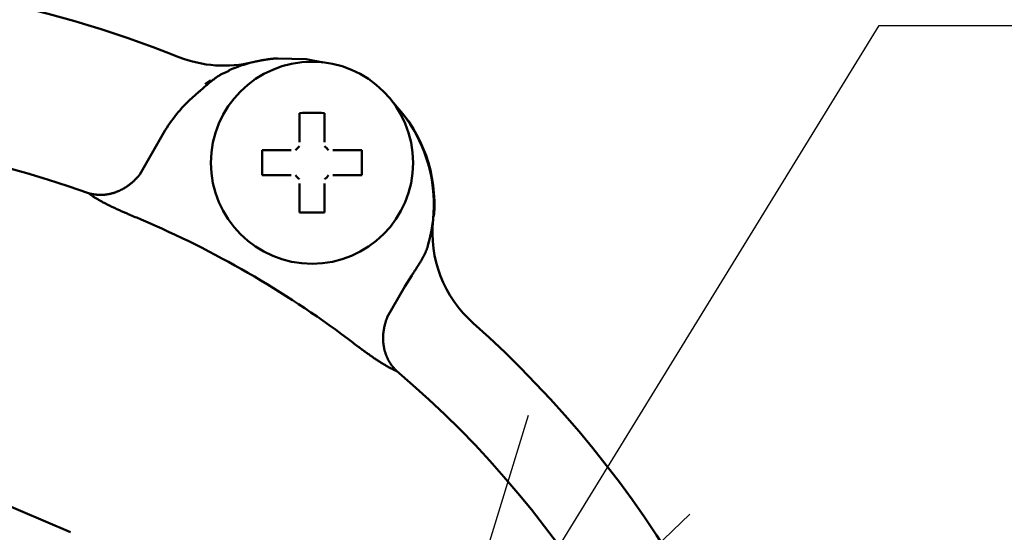
# Model space of a CAD drawing. Units: millimetres. Extents: x 0 to 420, y 0 to 297.
# Drawn here: x 207 to 215, y 239 to 243 of the extents above; entities that cross this region are included whole.
import ezdxf

# ---------------------------------------------------------------- set-up
doc = ezdxf.new("R2010")
doc.units = ezdxf.units.MM
doc.header["$LTSCALE"] = 0.18189
doc.layers.add('NoLayerName_001', color=7, linetype='Continuous')
doc.styles.get("Standard").update_dxf_attribs({"font": 'txt', "bigfont": 'extfont2'})
doc.dimstyles.get("Standard").update_dxf_attribs({"dimtxt": 2.5, "dimasz": 2.5, "dimexe": 1.25, "dimexo": 0.625, "dimtad": 1, "dimzin": 0, "dimdsep": 46, "dimtxsty": 'Standard', "dimcen": 2.5, "dimadec": 0, "dimazin": 0, "dimtfac": 0.75, "dimtmove": 0, "dimatfit": 3, "dimfxl": 1, "dimarcsym": 0})

msp = doc.modelspace()

# ---------------------------------------------------------------- linework, layer by layer
at = {"layer": 'NoLayerName_001', "color": 7, "linetype": 'Continuous', "lineweight": 50}
for p, q in [((208.2186, 242.394), (208.2651, 242.4246)), ((208.994, 242.1577), (208.994, 241.9198)), ((209.2, 241.9198), (209.2, 242.1577)), ((207.881, 241.9968), (207.6826, 241.6532)), ((208.9263, 241.8522), (208.6885, 241.8522)), ((209.5055, 241.8522), (209.2676, 241.8522)), ((208.6885, 241.6462), (208.9263, 241.6462)), ((209.2676, 241.6462), (209.5055, 241.6462)), ((208.994, 241.5785), (208.994, 241.3406)), ((209.2, 241.3406), (209.2, 241.5785)), ((209.8601, 240.7319), (209.9155, 240.8221)), ((209.7145, 240.4798), (209.8601, 240.7319)), ((207.114, 238.7129), (206.2726, 239.0749))]:
    msp.add_line(p, q, dxfattribs=at)
msp.add_lwpolyline([(208.8129, 242.6072), (209.0488, 242.6005), (209.1895, 242.574)], dxfattribs=at)
msp.add_circle((209.097, 241.7492), 0.83, dxfattribs=at)
for centre, radius, start, end in [((204.497, 233.7892), 9.5, 68.3308, 111.6692), ((208.3741, 243.5471), 1, 248.3308, 283.74986), ((208.897, 241.4102), 1.2, 94.0196, 113.54588), ((208.897, 241.4102), 1.1732, 132.11726, 150), ((208.9018, 241.4074), 1.2, 355.22522, 43.83446), ((208.897, 241.4102), 1.2, 3.69974, 43.0257), ((209.097, 237.6576), 4.5013, 88.68883, 91.31117), ((204.497, 233.7892), 8.1909, 70.26596, 109.73455), ((209.097, 241.7492), 0.1702, 127.2411, 142.7589), ((209.097, 241.7492), 0.1702, 37.2411, 52.7589), ((213.1889, 241.7492), 4.5017, 178.68893, 181.31107), ((205.005, 241.7492), 4.5017, 358.68893, 1.31107), ((209.097, 241.7492), 0.1702, 217.2411, 232.7589), ((209.097, 241.7492), 0.1702, 307.2411, 322.7589), ((208.897, 241.4102), 1.2, 344.09332, 3.69974), ((209.097, 245.8407), 4.5012, 268.68881, 271.31119), ((204.497, 233.7892), 8.1472, 53.11555, 66.88445), ((211.0848, 241.179), 1, 173.96948, 228.28415), ((204.497, 233.7892), 8.9, 11.71585, 48.28415), ((204.497, 233.7892), 8.1909, 10.26596, 49.73455)]:
    msp.add_arc(centre, radius, start, end, dxfattribs=at)
for points, knots in [([(208.6118, 242.5758), (208.6133, 242.5762), (208.6162, 242.5769), (208.6207, 242.5779), (208.6252, 242.579), (208.6297, 242.58), (208.6342, 242.581), (208.6387, 242.582), (208.6432, 242.5829), (208.6477, 242.5838), (208.6523, 242.5848), (208.6568, 242.5857), (208.6613, 242.5866), (208.6659, 242.5875), (208.6704, 242.5883), (208.6765, 242.5895), (208.6856, 242.5912), (208.6946, 242.5929), (208.7007, 242.594), (208.7022, 242.5943)], [0, 0, 0, 0, 0.00460307, 0.00920782, 0.01381434, 0.01842264, 0.02303273, 0.02764458, 0.03225816, 0.03687342, 0.04149029, 0.04610868, 0.0507285, 0.05534964, 0.05997197, 0.06459538, 0.07384484, 0.0877234, 0.09235013, 0.09235013, 0.09235013, 0.09235013]), ([(208.7022, 242.5943), (208.7088, 242.5952), (208.7186, 242.5967), (208.7299, 242.5983), (208.7362, 242.5992), (208.7408, 242.5999), (208.7453, 242.6005), (208.7497, 242.6011), (208.7539, 242.6016), (208.758, 242.6021), (208.762, 242.6026), (208.7658, 242.6031), (208.7695, 242.6035), (208.773, 242.6038), (208.7765, 242.6042), (208.7798, 242.6045), (208.783, 242.6048), (208.7861, 242.6051), (208.7891, 242.6054), (208.7921, 242.6056), (208.7949, 242.6059), (208.7985, 242.6062), (208.8037, 242.6066), (208.8088, 242.6069), (208.8121, 242.6072), (208.8129, 242.6072)], [0, 0, 0, 0, 0.0199441, 0.0296461, 0.0343823, 0.039024, 0.0435577, 0.0479701, 0.0522476, 0.0563782, 0.0603618, 0.0642044, 0.0679121, 0.071491, 0.0749471, 0.0782865, 0.0815151, 0.084639, 0.0876642, 0.0905966, 0.0934423, 0.0962073, 0.1015186, 0.1090275, 0.1114307, 0.1114307, 0.1114307, 0.1114307]), ([(208.4193, 242.5059), (208.4148, 242.5041), (208.4057, 242.5004), (208.3921, 242.4947), (208.3786, 242.4888), (208.3652, 242.4826), (208.3521, 242.4759), (208.3391, 242.4687), (208.3265, 242.4609), (208.314, 242.4526), (208.3017, 242.4438), (208.2896, 242.4347), (208.2776, 242.4253), (208.2656, 242.4156), (208.2537, 242.4056), (208.2418, 242.3956), (208.2299, 242.3854), (208.218, 242.3751), (208.2061, 242.3648), (208.1941, 242.3544), (208.1781, 242.3404), (208.1541, 242.3193), (208.1302, 242.2981), (208.1142, 242.284), (208.1102, 242.2804)], [0, 0, 0, 0, 0.0147386, 0.0294743, 0.0442072, 0.0589432, 0.0736971, 0.0884951, 0.1033659, 0.1183288, 0.1333959, 0.1485729, 0.1638599, 0.1792529, 0.1947445, 0.2103246, 0.2259825, 0.2417101, 0.2575006, 0.2733471, 0.2892427, 0.3211533, 0.3692128, 0.3852561, 0.3852561, 0.3852561, 0.3852561]), ([(207.6826, 241.6532), (207.6808, 241.6509), (207.6773, 241.6464), (207.6717, 241.6399), (207.6661, 241.6333), (207.6604, 241.6269), (207.6545, 241.6205), (207.6485, 241.6142), (207.6423, 241.608), (207.636, 241.6019), (207.6296, 241.5959), (207.6231, 241.59), (207.6165, 241.5842), (207.6097, 241.5786), (207.6028, 241.5731), (207.5959, 241.5677), (207.5888, 241.5625), (207.5816, 241.5574), (207.5743, 241.5524), (207.567, 241.5476), (207.5595, 241.543), (207.552, 241.5385), (207.5444, 241.5342), (207.5367, 241.53), (207.5289, 241.526), (207.5211, 241.5222), (207.5132, 241.5186), (207.5052, 241.5151), (207.4971, 241.5118), (207.489, 241.5087), (207.4809, 241.5058), (207.4727, 241.503), (207.4644, 241.5005), (207.4561, 241.4981), (207.4477, 241.4959), (207.4394, 241.494), (207.4309, 241.4922), (207.4225, 241.4906), (207.4141, 241.4892), (207.4056, 241.488), (207.3999, 241.4874), (207.3971, 241.4871)], [0, 0, 0, 0, 0.0085387, 0.017123, 0.025748, 0.0344084, 0.043099, 0.0518151, 0.0605529, 0.0693092, 0.0780808, 0.0868649, 0.0956584, 0.1044584, 0.113262, 0.1220667, 0.1308697, 0.1396685, 0.1484608, 0.1572445, 0.1660191, 0.1747842, 0.1835393, 0.1922843, 0.2010189, 0.2097431, 0.2184568, 0.22716, 0.2358529, 0.2445357, 0.2532086, 0.2618708, 0.2705213, 0.2791593, 0.2877838, 0.2963943, 0.30499, 0.3135704, 0.3221352, 0.330684, 0.3392167, 0.3392167, 0.3392167, 0.3392167]), ([(207.3971, 241.4871), (207.3943, 241.4868), (207.3886, 241.4863), (207.3801, 241.4858), (207.3717, 241.4854), (207.3632, 241.4853), (207.3547, 241.4853), (207.3462, 241.4856), (207.3378, 241.4861), (207.3294, 241.4868), (207.3209, 241.4876), (207.3125, 241.4887), (207.3042, 241.4899), (207.2958, 241.4914), (207.2875, 241.493), (207.2792, 241.4948), (207.2709, 241.4968), (207.2654, 241.4982), (207.2627, 241.499)], [0, 0, 0, 0, 0.0085167, 0.0170178, 0.0255057, 0.0339832, 0.0424531, 0.0509178, 0.0593799, 0.0678414, 0.0763044, 0.0847709, 0.0932426, 0.1017212, 0.110208, 0.1187044, 0.1272116, 0.1357306, 0.1357306, 0.1357306, 0.1357306]), ([(207.6955, 241.2822), (207.6618, 241.2965), (207.6233, 241.3126), (207.5801, 241.3311), (207.5657, 241.3372), (207.5514, 241.3434), (207.5372, 241.3497), (207.523, 241.356), (207.5089, 241.3623), (207.4949, 241.3687), (207.4811, 241.375), (207.4674, 241.3814), (207.4539, 241.3878), (207.4405, 241.3943), (207.4274, 241.4007), (207.4145, 241.4072), (207.4018, 241.4136), (207.3894, 241.4201), (207.3773, 241.4265), (207.3655, 241.4329), (207.3541, 241.4393), (207.343, 241.4456), (207.3323, 241.4519), (207.322, 241.4581), (207.3121, 241.4642), (207.3027, 241.4702), (207.2938, 241.4761), (207.2854, 241.482), (207.2775, 241.4877), (207.27, 241.4933), (207.2651, 241.4971), (207.2627, 241.499)], [0, 0, 0, 0, 0.1096655, 0.1253051, 0.1409266, 0.1565252, 0.1720894, 0.1876009, 0.2030416, 0.2183932, 0.2336374, 0.2487561, 0.2637313, 0.2785451, 0.2931796, 0.3076171, 0.3218394, 0.3358233, 0.3495435, 0.3629746, 0.3760916, 0.3888696, 0.4012836, 0.4133094, 0.4249225, 0.4360994, 0.4468165, 0.4570514, 0.4667879, 0.4761244, 0.4852604, 0.4852604, 0.4852604, 0.4852604]), ([(210.0945, 241.4876), (210.0947, 241.4847), (210.0949, 241.4807), (210.0952, 241.4756), (210.0954, 241.4724), (210.0956, 241.4691), (210.0958, 241.4657), (210.096, 241.4621), (210.0961, 241.4584), (210.0963, 241.4545), (210.0964, 241.4505), (210.0965, 241.4463), (210.0966, 241.4419), (210.0967, 241.4373), (210.0968, 241.4325), (210.0968, 241.4274), (210.0968, 241.4222), (210.0968, 241.4169), (210.0968, 241.4113), (210.0968, 241.4037), (210.0967, 241.392), (210.0966, 241.3822), (210.0965, 241.3762)], [0, 0, 0, 0, 0.0088583, 0.0119696, 0.0151789, 0.0184975, 0.0219365, 0.0255072, 0.0292208, 0.0330887, 0.0371221, 0.0413324, 0.045731, 0.0503291, 0.0551382, 0.0601586, 0.0653711, 0.0707545, 0.0762874, 0.0819486, 0.0935702, 0.1114302, 0.1114302, 0.1114302, 0.1114302]), ([(210.0965, 241.3762), (210.0963, 241.3716), (210.0959, 241.3639), (210.0955, 241.3547), (210.0951, 241.3485), (210.0949, 241.3439), (210.0946, 241.3393), (210.0944, 241.3347), (210.0941, 241.3301), (210.0938, 241.3255), (210.0935, 241.3208), (210.0932, 241.3162), (210.0928, 241.3116), (210.0925, 241.307), (210.0921, 241.3024), (210.0917, 241.2979), (210.0913, 241.2933), (210.0908, 241.2887), (210.0905, 241.2856), (210.0903, 241.2841)], [0, 0, 0, 0, 0.0138795, 0.02313037, 0.02775469, 0.03237809, 0.03700042, 0.04162155, 0.04624137, 0.05085976, 0.05547663, 0.0600919, 0.06470548, 0.06931735, 0.07392744, 0.07853575, 0.08314227, 0.08774703, 0.09235012, 0.09235012, 0.09235012, 0.09235012]), ([(209.9155, 240.8221), (209.9221, 240.8324), (209.9331, 240.8496), (209.9463, 240.8701), (209.955, 240.8838), (209.9614, 240.8941), (209.9678, 240.9043), (209.9742, 240.9144), (209.9805, 240.9246), (209.9866, 240.9347), (209.9927, 240.9448), (209.9987, 240.9549), (210.0045, 240.965), (210.0101, 240.9751), (210.0155, 240.9853), (210.0207, 240.9956), (210.0256, 241.006), (210.0302, 241.0164), (210.0345, 241.027), (210.0385, 241.0377), (210.0421, 241.0485), (210.0454, 241.0595), (210.0483, 241.0707), (210.0498, 241.0782), (210.0506, 241.082)], [0, 0, 0, 0, 0.0367201, 0.0611033, 0.073244, 0.0853413, 0.0973879, 0.1093768, 0.1213009, 0.1331568, 0.1449452, 0.1566675, 0.1683261, 0.1799243, 0.1914672, 0.202961, 0.2144143, 0.2258373, 0.2372429, 0.2486464, 0.2600656, 0.2715214, 0.2830375, 0.2946327, 0.2946327, 0.2946327, 0.2946327]), ([(209.791, 240.0393), (209.7885, 240.0417), (209.7836, 240.0466), (209.7765, 240.0541), (209.7696, 240.0618), (209.763, 240.0697), (209.7565, 240.0778), (209.7503, 240.0861), (209.7444, 240.0945), (209.7386, 240.1031), (209.7332, 240.1119), (209.728, 240.1208), (209.723, 240.1299), (209.7183, 240.1392), (209.7139, 240.1487), (209.7097, 240.1582), (209.7059, 240.1679), (209.7022, 240.1778), (209.6989, 240.1877), (209.6958, 240.1978), (209.6931, 240.208), (209.6906, 240.2182), (209.6883, 240.2286), (209.6864, 240.239), (209.6847, 240.2494), (209.6833, 240.26), (209.6822, 240.2706), (209.6813, 240.2812), (209.6808, 240.2918), (209.6805, 240.3025), (209.6805, 240.3132), (209.6807, 240.3239), (209.6813, 240.3346), (209.6821, 240.3453), (209.6832, 240.356), (209.6845, 240.3667), (209.6861, 240.3774), (209.6879, 240.388), (209.69, 240.3985), (209.6923, 240.409), (209.6941, 240.416), (209.6949, 240.4194)], [0, 0, 0, 0, 0.0103556, 0.0207011, 0.0310386, 0.0413703, 0.0516984, 0.0620257, 0.0723551, 0.0826897, 0.0930328, 0.1033883, 0.1137601, 0.1241519, 0.1345651, 0.1450001, 0.155457, 0.1659354, 0.1764351, 0.1869554, 0.1974953, 0.208054, 0.2186303, 0.2292229, 0.2398305, 0.2504529, 0.2610902, 0.2717427, 0.2824104, 0.293093, 0.3037903, 0.3145018, 0.3252271, 0.3359655, 0.3467162, 0.3574765, 0.3682415, 0.3790058, 0.3897633, 0.4005077, 0.4112322, 0.4112322, 0.4112322, 0.4112322]), ([(209.6949, 240.4194), (209.6959, 240.4229), (209.6976, 240.4298), (209.7006, 240.44), (209.7038, 240.4501), (209.7071, 240.4602), (209.7107, 240.4701), (209.7132, 240.4766), (209.7145, 240.4798), (209.7145, 240.4798)], [0, 0, 0, 0, 0.01069762, 0.0213609, 0.03198214, 0.04255339, 0.05306453, 0.06347843, 0.06348622, 0.06348622, 0.06348622, 0.06348622]), ([(209.791, 240.0393), (209.7882, 240.0404), (209.7825, 240.0428), (209.7738, 240.0464), (209.7649, 240.0504), (209.7557, 240.0548), (209.7461, 240.0595), (209.7362, 240.0647), (209.7259, 240.0701), (209.7154, 240.076), (209.7046, 240.0821), (209.6936, 240.0886), (209.6824, 240.0953), (209.6709, 240.1023), (209.6593, 240.1096), (209.6475, 240.1171), (209.6356, 240.1249), (209.6235, 240.1328), (209.6114, 240.141), (209.5992, 240.1493), (209.5868, 240.1578), (209.5744, 240.1665), (209.562, 240.1753), (209.5495, 240.1842), (209.537, 240.1932), (209.5245, 240.2023), (209.512, 240.2116), (209.4994, 240.2208), (209.4869, 240.2302), (209.4494, 240.2584), (209.4161, 240.2836), (209.3869, 240.3056)], [0, 0, 0, 0, 0.0091136, 0.0184321, 0.0281584, 0.0383874, 0.0491019, 0.0602788, 0.0718943, 0.0839242, 0.0963437, 0.1091279, 0.1222516, 0.1356893, 0.1494154, 0.1634041, 0.1776295, 0.1920683, 0.2067025, 0.2215147, 0.236487, 0.2516019, 0.2668414, 0.2821877, 0.2976228, 0.3131285, 0.3286869, 0.34428, 0.3598965, 0.3755317, 0.4851688, 0.4851688, 0.4851688, 0.4851688])]:
    msp.add_open_spline(points, degree=3, knots=knots, dxfattribs=at)

# ---------------------------------------------------------------- leaders
at = {"layer": 'NoLayerName_001', "color": 7, "linetype": 'Continuous', "lineweight": 25}
msp.add_leader([(209.9656, 236.7119), (213.7536, 242.8768), (233.5077, 242.8954)], dimstyle='Standard', override={"dimasz": 3, "dimldrblk": 'OPEN30'}, dxfattribs=at)

doc.saveas('drawing.dxf')
